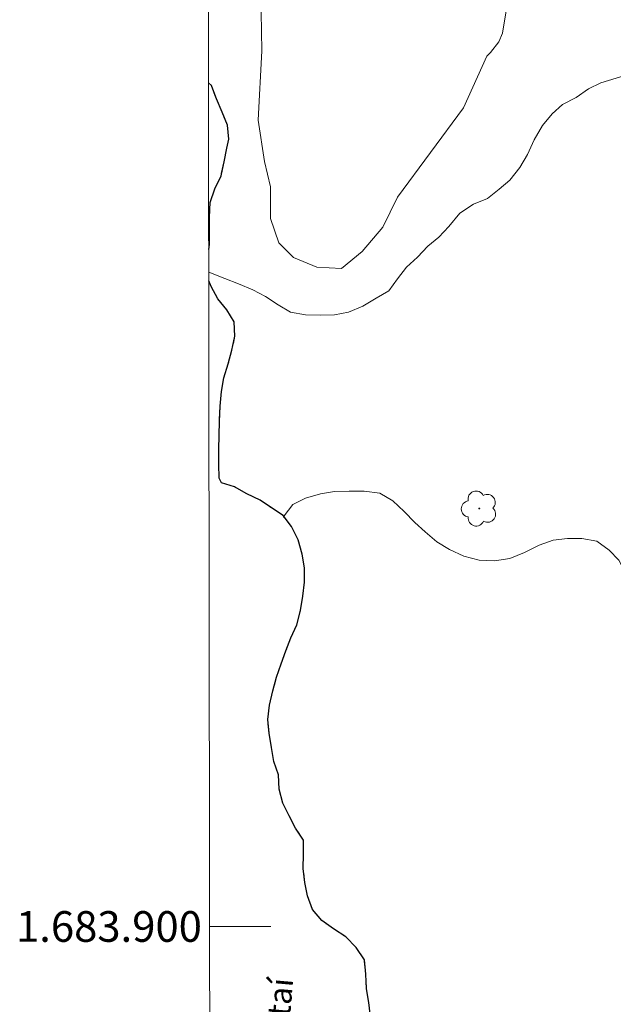
# Model space of a CAD drawing. Units: metres. Extents: x 285505 to 286021, y 1683768 to 1684335.
# Drawn here: x 285510 to 285548, y 1683895 to 1683959 of the extents above; entities that cross this region are included whole.
import ezdxf
from ezdxf.enums import TextEntityAlignment as Align

# ---------------------------------------------------------------- set-up
doc = ezdxf.new("R2010")
doc.units = ezdxf.units.M
doc.header["$MEASUREMENT"] = 0
doc.linetypes.add('MUNICIPAL', pattern=[0.5, 0.25, -0.125, 0, -0.125])
for name, color, linetype, lineweight in [('Articulacao', 7, 'Continuous', 18), ('Limite_Municipal', 7, 'MUNICIPAL', 30), ('Malha_Coordenadas', 7, 'Continuous', 15), ('Rio_Perene', 5, 'Continuous', 25), ('Topon_Rio_Perene', 5, 'Continuous', 9)]:
    doc.layers.add(name, color=color, linetype=linetype, lineweight=lineweight)
for name, color, linetype, lineweight, true_color in [('Arvores_Isoladas', 7, 'Continuous', 18, 0x00ff33), ('Curvas_Intermediarias', 7, 'Continuous', 9, 0x783c14), ('Vegetacao', 7, 'Orla8', 9, 0x00ff33)]:
    doc.layers.add(name, color=color, linetype=linetype, lineweight=lineweight, true_color=true_color)
doc.styles.add('Arial', font='arial.ttf', dxfattribs={"height": 1.5})
doc.styles.add('Arial Italic', font='ariali.ttf', dxfattribs={"height": 1.5})
doc.styles.get("Standard").update_dxf_attribs({"font": 'arial.ttf'})
doc.linetypes.add('Orla8', pattern='A,6,-0.5,["V",Standard,S=1,R=0,X=-0.5,Y=-1],-0.5,6,-0.5,["V",Standard,S=1,R=0,X=-0.5,Y=-1],-0.5', length=14)

# ---------------------------------------------------------------- blocks, each defined once
blk = doc.blocks.new('Arvore')
at = {"layer": 'Arvores_Isoladas'}
blk.add_lwpolyline([(-0.718, 0.493, 0.872324), (-0.722, -0.551, 0.862983), (0.284, -0.827, 0.900105), (0.89, 0.029, 0.863155), (0.262, 0.861, 0.882486)], format="xyb", close=True, dxfattribs=at)
blk.add_circle((0, 0), 0.0286, dxfattribs=at)

msp = doc.modelspace()

# ---------------------------------------------------------------- linework, layer by layer
at = {"layer": 'Articulacao', "flags": 128}
msp.add_lwpolyline([(285521.321, 1684327.8), (286003.944, 1684328.421), (286004.645, 1683774.163), (285522.046, 1683773.543), (285521.321, 1684327.8)], close=True, dxfattribs=at)
at = {"layer": 'Curvas_Intermediarias', "elevation": 1, "flags": 128}
msp.add_lwpolyline([(285525.212, 1683960.908), (285525.291, 1683957.102), (285525.056, 1683952.585), (285525.454, 1683949.889), (285525.845, 1683948.231), (285525.845, 1683946.178), (285526.4, 1683944.594), (285527.36, 1683943.633), (285528.881, 1683942.993), (285530.482, 1683942.913), (285531.826, 1683944.02), (285533.176, 1683945.602), (285534.12, 1683947.569), (285538.423, 1683953.391), (285539.944, 1683956.752), (285540.184, 1683956.992), (285540.731, 1683957.699), (285540.971, 1683958.26), (285541.368, 1683960.653)], dxfattribs=at)
at = {"layer": 'Limite_Municipal', "ltscale": 10, "flags": 128}
for points in [[(285521.823, 1683944.16), (285521.877, 1683944.473), (285521.877, 1683945.387), (285521.877, 1683946.301), (285521.916, 1683947.207), (285522.218, 1683948.105), (285522.629, 1683948.965), (285522.822, 1683949.879), (285523.008, 1683950.77), (285523.125, 1683951.343), (285523.039, 1683952.265), (285522.699, 1683953.117), (285522.327, 1683953.968), (285522.009, 1683954.844), (285521.809, 1683955.016)], [(285522.037, 1683780.531), (285522.05, 1683780.542), (285522.856, 1683780.999), (285523.468, 1683781.727), (285524.025, 1683782.447), (285524.505, 1683783.237), (285524.986, 1683784.05), (285525.141, 1683784.949), (285525.133, 1683785.777), (285524.8, 1683786.622), (285524.142, 1683787.303), (285523.522, 1683787.962), (285523.003, 1683788.697), (285522.794, 1683789.58), (285522.724, 1683790.556), (285522.872, 1683791.493), (285523.104, 1683792.368), (285523.406, 1683793.236), (285523.724, 1683794.142), (285523.987, 1683795.064), (285524.181, 1683796.032), (285524.266, 1683796.992), (285524.336, 1683797.96), (285524.653, 1683798.843), (285525.118, 1683799.664), (285525.637, 1683800.462), (285525.993, 1683801.291), (285526.357, 1683802.135), (285526.806, 1683802.948), (285527.263, 1683803.777), (285527.682, 1683804.59), (285528.038, 1683805.442), (285528.309, 1683806.309), (285528.565, 1683807.2), (285529.076, 1683807.951), (285529.401, 1683807.951), (285530.269, 1683808.199), (285530.4, 1683808.377), (285530.54, 1683809.283), (285530.578, 1683810.205), (285530.633, 1683811.111), (285530.563, 1683811.529), (285530.222, 1683812.374), (285529.696, 1683813.117), (285529.262, 1683813.946), (285529.076, 1683814.891), (285529.068, 1683815.805), (285529.068, 1683816.796), (285529.068, 1683817.811), (285529.068, 1683818.841), (285529.068, 1683819.762), (285529.068, 1683820.669), (285529.069, 1683821.668), (285529.1, 1683822.636), (285529.2, 1683823.557), (285529.417, 1683824.433), (285529.688, 1683825.323), (285530.052, 1683826.183), (285530.401, 1683827.019), (285530.687, 1683827.91), (285530.99, 1683828.785), (285531.183, 1683829.691), (285531.377, 1683830.636), (285531.656, 1683831.512), (285532.02, 1683832.356), (285532.453, 1683833.177), (285532.864, 1683834.036), (285533.158, 1683834.912), (285533.306, 1683835.802), (285533.701, 1683836.608), (285534.08, 1683837.467), (285534.576, 1683838.234), (285535.118, 1683839.024), (285535.683, 1683839.806), (285536.233, 1683840.55), (285536.868, 1683841.293), (285537.085, 1683842.261), (285537.271, 1683843.152), (285537.442, 1683844.097), (285537.527, 1683845.003), (285537.527, 1683845.917), (285537.465, 1683846.359), (285536.838, 1683847.025), (285536.218, 1683847.729), (285535.684, 1683848.481), (285535.343, 1683849.356), (285535.234, 1683850.262), (285535.335, 1683851.161), (285535.382, 1683852.105), (285535.428, 1683853.019), (285535.49, 1683853.933), (285535.692, 1683854.878), (285535.924, 1683855.777), (285536.218, 1683856.683), (285536.427, 1683857.604), (285536.435, 1683858.542), (285536.435, 1683859.455), (285536.412, 1683860.385), (285536.304, 1683860.71), (285536.017, 1683861.578), (285535.676, 1683862.414), (285535.367, 1683863.282), (285535.018, 1683864.149), (285534.646, 1683865.024), (285534.135, 1683865.775), (285533.663, 1683866.604), (285533.283, 1683867.456), (285532.586, 1683868.115), (285531.99, 1683868.812), (285531.479, 1683869.563), (285531.022, 1683870.415), (285530.619, 1683871.298), (285530.224, 1683872.119), (285529.86, 1683872.955), (285529.574, 1683873.838), (285529.21, 1683874.713), (285528.753, 1683875.565), (285528.389, 1683876.448), (285528.079, 1683877.37), (285527.862, 1683878.253), (285527.932, 1683879.198), (285528.242, 1683880.112), (285528.536, 1683880.979), (285528.799, 1683881.854), (285529.132, 1683882.745), (285529.38, 1683883.659), (285529.605, 1683884.55), (285529.698, 1683885.487), (285529.706, 1683886.416), (285529.706, 1683887.33), (285529.76, 1683888.29), (285529.985, 1683889.197), (285530.364, 1683890.041), (285530.813, 1683890.831), (285531.518, 1683891.497), (285532.107, 1683892.256), (285532.362, 1683893.131), (285532.362, 1683894.107), (285532.27, 1683895.052), (285532.115, 1683895.942), (285532.061, 1683896.887), (285531.975, 1683897.824), (285531.433, 1683898.63), (285530.759, 1683899.319), (285529.969, 1683899.838), (285529.187, 1683900.396), (285528.599, 1683901.101), (285528.266, 1683901.991), (285528.08, 1683902.874), (285527.987, 1683903.788), (285527.995, 1683904.71), (285528.01, 1683905.624), (285527.491, 1683906.406), (285527.073, 1683907.212), (285526.663, 1683908.04), (285526.415, 1683908.962), (285526.376, 1683909.891), (285526.066, 1683910.759), (285525.911, 1683911.681), (285525.764, 1683912.61), (285525.679, 1683913.508), (285525.78, 1683914.43), (285526.005, 1683915.367), (285526.245, 1683916.25), (285526.539, 1683917.125), (285526.857, 1683917.969), (285527.182, 1683918.821), (285527.569, 1683919.666), (285527.817, 1683920.603), (285527.956, 1683921.54), (285528.065, 1683922.446), (285528.065, 1683923.391), (285527.918, 1683924.289), (285527.655, 1683925.226), (285527.229, 1683926.078), (285526.671, 1683926.807), (285525.912, 1683927.294), (285525.168, 1683927.813), (285524.309, 1683928.216), (285523.511, 1683928.665), (285522.651, 1683928.944), (285522.496, 1683929.246), (285522.489, 1683930.16), (285522.489, 1683931.105), (285522.504, 1683932.035), (285522.535, 1683932.941), (285522.566, 1683933.924), (285522.659, 1683934.885), (285522.806, 1683935.783), (285523.101, 1683936.689), (285523.341, 1683937.58), (285523.527, 1683938.494), (285523.488, 1683939.431), (285523.008, 1683940.221), (285522.419, 1683940.926), (285521.986, 1683941.739), (285521.826, 1683942.118)]]:
    msp.add_lwpolyline(points, dxfattribs=at)
at = {"layer": 'Malha_Coordenadas', "flags": 128}
msp.add_lwpolyline([(285521.881, 1683900), (285525.881, 1683900)], dxfattribs=at)
at = {"layer": 'Rio_Perene', "flags": 128}
for points in [[(285521.823, 1683944.16), (285521.877, 1683944.473), (285521.877, 1683945.387), (285521.877, 1683946.301), (285521.916, 1683947.207), (285522.218, 1683948.105), (285522.629, 1683948.965), (285522.822, 1683949.879), (285523.008, 1683950.77), (285523.125, 1683951.343), (285523.039, 1683952.265), (285522.699, 1683953.117), (285522.327, 1683953.968), (285522.009, 1683954.844), (285521.809, 1683955.016)], [(285532.362, 1683894.107), (285532.27, 1683895.052), (285532.115, 1683895.942), (285532.061, 1683896.887), (285531.975, 1683897.824), (285531.433, 1683898.63), (285530.759, 1683899.319), (285529.969, 1683899.838), (285529.187, 1683900.396), (285528.599, 1683901.101), (285528.266, 1683901.991), (285528.08, 1683902.874), (285527.987, 1683903.788), (285527.995, 1683904.71), (285528.01, 1683905.624), (285527.491, 1683906.406), (285527.073, 1683907.212), (285526.663, 1683908.04), (285526.415, 1683908.962), (285526.376, 1683909.891), (285526.066, 1683910.759), (285525.911, 1683911.681), (285525.764, 1683912.61), (285525.679, 1683913.508), (285525.78, 1683914.43), (285526.005, 1683915.367), (285526.245, 1683916.25), (285526.539, 1683917.125), (285526.857, 1683917.969), (285527.182, 1683918.821), (285527.569, 1683919.666), (285527.817, 1683920.603), (285527.956, 1683921.54), (285528.065, 1683922.446), (285528.065, 1683923.391), (285527.918, 1683924.289), (285527.655, 1683925.226), (285527.229, 1683926.078), (285526.671, 1683926.807), (285525.912, 1683927.294), (285525.168, 1683927.813), (285524.309, 1683928.216), (285523.511, 1683928.665), (285522.651, 1683928.944), (285522.496, 1683929.246), (285522.489, 1683930.16), (285522.489, 1683931.105), (285522.504, 1683932.035), (285522.535, 1683932.941), (285522.566, 1683933.924), (285522.659, 1683934.885), (285522.806, 1683935.783), (285523.101, 1683936.689), (285523.341, 1683937.58), (285523.527, 1683938.494), (285523.488, 1683939.431), (285523.008, 1683940.221), (285522.419, 1683940.926), (285521.986, 1683941.739), (285521.826, 1683942.118)]]:
    msp.add_lwpolyline(points, dxfattribs=at)
at = {"layer": 'Vegetacao', "flags": 128}
msp.add_lwpolyline([(285526.697, 1683926.678), (285526.744, 1683926.776), (285527.3, 1683927.525), (285528.134, 1683927.936), (285529.112, 1683928.214), (285530.018, 1683928.371), (285530.985, 1683928.395), (285531.964, 1683928.395), (285532.979, 1683928.262), (285533.836, 1683927.766), (285534.573, 1683927.054), (285535.262, 1683926.353), (285535.939, 1683925.737), (285536.688, 1683925.096), (285537.521, 1683924.589), (285538.464, 1683924.154), (285539.455, 1683923.888), (285540.457, 1683923.84), (285541.448, 1683923.997), (285542.415, 1683924.395), (285543.357, 1683924.866), (285544.275, 1683925.193), (285545.206, 1683925.301), (285546.148, 1683925.301), (285547.127, 1683925.132), (285547.924, 1683924.54), (285548.565, 1683923.9), (285549.012, 1683923.03), (285549.35, 1683922.16), (285550.099, 1683921.568), (285550.957, 1683921.06), (285551.754, 1683920.48), (285552.455, 1683919.852), (285553.325, 1683919.514), (285554.303, 1683919.308), (285555.246, 1683918.922), (285556.261, 1683918.777), (285557.215, 1683918.619), (285558.194, 1683918.571), (285559.148, 1683918.378), (285560.055, 1683917.931), (285560.912, 1683917.532), (285561.782, 1683917.23), (285562.846, 1683916.976), (285563.897, 1683916.855), (285565.008, 1683916.819), (285566.084, 1683916.819), (285567.147, 1683916.843), (285568.15, 1683917.012), (285569.068, 1683917.326), (285569.962, 1683917.701), (285570.784, 1683918.16), (285571.533, 1683918.691), (285572.209, 1683919.416), (285572.729, 1683920.214), (285573.176, 1683921.229), (285573.454, 1683922.087), (285573.647, 1683922.981), (285573.78, 1683923.875), (285573.889, 1683925.047), (285573.949, 1683926.074), (285573.974, 1683927.004), (285573.925, 1683928.116), (285573.72, 1683929.179), (285573.261, 1683930.073), (285572.584, 1683930.737), (285571.69, 1683931.317), (285570.905, 1683931.885), (285570.12, 1683932.538), (285569.443, 1683933.251), (285568.791, 1683934.048), (285568.428, 1683934.966), (285568.404, 1683935.957), (285568.404, 1683936.924), (285568.404, 1683937.939), (285568.404, 1683938.845), (285568.392, 1683939.763), (285568.259, 1683940.838), (285567.873, 1683941.829), (285567.208, 1683942.735), (285566.507, 1683943.376), (285565.71, 1683943.907), (285564.828, 1683944.354), (285563.922, 1683944.765), (285562.979, 1683945.176), (285562.061, 1683945.623), (285561.203, 1683946.106), (285560.454, 1683946.626), (285559.621, 1683947.327), (285559.041, 1683948.076), (285558.569, 1683948.958), (285558.461, 1683949.876), (285558.461, 1683950.782), (285557.857, 1683951.568), (285557.555, 1683952.438), (285557.494, 1683953.428), (285557.084, 1683954.238), (285556.31, 1683954.818), (285555.573, 1683955.35), (285554.8, 1683955.942), (285553.93, 1683956.401), (285553.024, 1683956.461), (285552.13, 1683956.352), (285551.212, 1683956.135), (285550.281, 1683955.893), (285549.315, 1683955.616), (285548.384, 1683955.326), (285547.394, 1683955.011), (285546.572, 1683954.625), (285545.787, 1683954.057), (285544.893, 1683953.61), (285544.204, 1683952.994), (285543.588, 1683952.245), (285543.032, 1683951.302), (285542.597, 1683950.348), (285542.113, 1683949.49), (285541.449, 1683948.681), (285540.748, 1683948.089), (285539.999, 1683947.472), (285539.081, 1683947.11), (285538.199, 1683946.518), (285537.486, 1683945.66), (285536.833, 1683944.959), (285536.108, 1683944.379), (285535.432, 1683943.642), (285534.719, 1683943.002), (285534.139, 1683942.241), (285533.559, 1683941.456), (285532.749, 1683940.984), (285531.867, 1683940.453), (285530.937, 1683940.054), (285530.031, 1683939.897), (285529.089, 1683939.873), (285528.134, 1683939.885), (285527.155, 1683940.066), (285526.346, 1683940.538), (285525.536, 1683941.081), (285524.691, 1683941.528), (285523.76, 1683941.903), (285522.866, 1683942.266), (285521.825, 1683942.676)], dxfattribs=at)

# ---------------------------------------------------------------- block references
at = {"layer": 'Arvores_Isoladas'}
msp.add_blockref('Arvore', (285539.46, 1683927.257), dxfattribs=at)

# ---------------------------------------------------------------- texts
at = {"layer": 'Malha_Coordenadas', "style": 'Arial'}
msp.add_text('1.683.900', height=2, dxfattribs=at).set_placement((285521.381, 1683900), align=Align.MIDDLE_RIGHT)
at = {"layer": 'Topon_Rio_Perene', "style": 'Arial Italic', "oblique": 15}
msp.add_text('Gravataí', height=1.5, rotation=84.90665, dxfattribs=at).set_placement((285526.621, 1683888.539))

doc.saveas('drawing.dxf')
